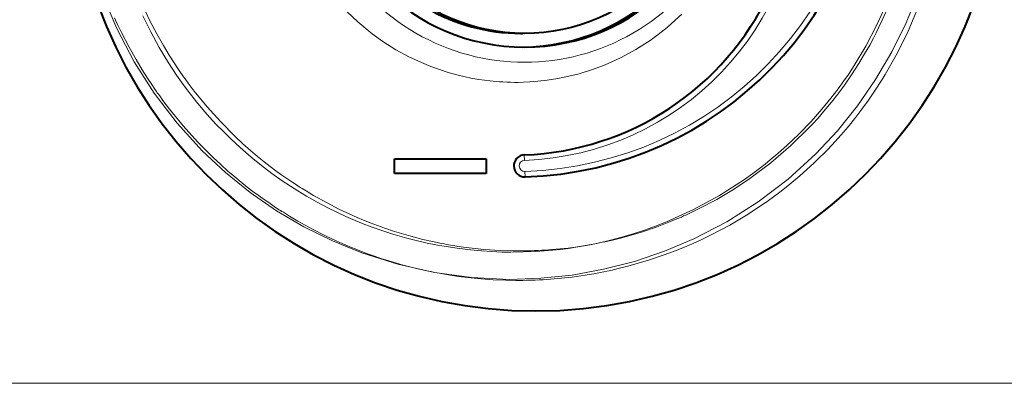
# Model space of a CAD drawing. Extents: x -1576 to -1156, y 306 to 603.
# Drawn here: x -1530 to -1514, y 326 to 332 of the extents above; entities that cross this region are included whole.
import ezdxf

# ---------------------------------------------------------------- set-up
doc = ezdxf.new("R2010")
doc.units = 0
doc.header["$MEASUREMENT"] = 0
doc.layers.add('ACK4', color=7, linetype='CONTINUOUS')

msp = doc.modelspace()

# ---------------------------------------------------------------- linework, layer by layer
at = {"layer": 'ACK4', "color": 7, "linetype": 'Continuous', "lineweight": 9}
for p, q in [((-1515.341, 331.919), (-1515.144, 332.407)), ((-1528.449, 332.304), (-1528.246, 331.826)), ((-1515.818, 331.884), (-1515.647, 332.263)), ((-1515.321, 331.756), (-1515.146, 332.173)), ((-1528.286, 332.001), (-1528.27, 331.965)), ((-1527.823, 332.032), (-1527.694, 331.769)), ((-1527.772, 332.092), (-1527.711, 331.965)), ((-1524.482, 332.099), (-1524.309, 331.934)), ((-1519.115, 331.961), (-1519.011, 332.061)), ((-1515.731, 331.964), (-1515.674, 332.092)), ((-1528.27, 331.965), (-1528.237, 331.894)), ((-1528.237, 331.894), (-1528.172, 331.76)), ((-1527.711, 331.965), (-1527.594, 331.739)), ((-1524.309, 331.934), (-1524.071, 331.738)), ((-1519.396, 331.727), (-1519.249, 331.844)), ((-1519.249, 331.844), (-1519.115, 331.961)), ((-1516.001, 331.537), (-1515.818, 331.884)), ((-1515.79, 331.838), (-1515.731, 331.964)), ((-1515.573, 331.445), (-1515.341, 331.919)), ((-1528.246, 331.826), (-1527.963, 331.283)), ((-1528.172, 331.76), (-1528.048, 331.52)), ((-1527.694, 331.769), (-1527.554, 331.513)), ((-1527.594, 331.739), (-1527.486, 331.548)), ((-1524.071, 331.738), (-1523.898, 331.613)), ((-1519.529, 331.631), (-1519.396, 331.727)), ((-1515.877, 331.666), (-1515.836, 331.745)), ((-1515.836, 331.745), (-1515.79, 331.838)), ((-1515.502, 331.39), (-1515.321, 331.756)), ((-1528.048, 331.52), (-1527.934, 331.317)), ((-1527.486, 331.548), (-1527.391, 331.391)), ((-1523.898, 331.613), (-1523.684, 331.478)), ((-1519.763, 331.481), (-1519.529, 331.631)), ((-1516.191, 331.22), (-1516.001, 331.537)), ((-1516.019, 331.409), (-1515.937, 331.554)), ((-1515.937, 331.554), (-1515.877, 331.666)), ((-1527.554, 331.513), (-1527.403, 331.263)), ((-1527.391, 331.391), (-1527.312, 331.265)), ((-1523.684, 331.478), (-1523.461, 331.357)), ((-1523.461, 331.357), (-1523.23, 331.251)), ((-1520.013, 331.345), (-1519.763, 331.481)), ((-1516.113, 331.253), (-1516.019, 331.409)), ((-1515.839, 330.991), (-1515.573, 331.445)), ((-1515.683, 331.072), (-1515.502, 331.39)), ((-1527.963, 331.283), (-1527.635, 330.766)), ((-1527.934, 331.317), (-1527.832, 331.148)), ((-1527.403, 331.263), (-1527.273, 331.065)), ((-1527.312, 331.265), (-1527.249, 331.17)), ((-1523.23, 331.251), (-1523.111, 331.203)), ((-1523.111, 331.203), (-1522.974, 331.153)), ((-1520.472, 331.154), (-1520.265, 331.232)), ((-1520.265, 331.232), (-1520.013, 331.345)), ((-1516.285, 331.076), (-1516.191, 331.22)), ((-1516.232, 331.068), (-1516.113, 331.253)), ((-1527.832, 331.148), (-1527.746, 331.012)), ((-1527.273, 331.065), (-1527.19, 330.947)), ((-1527.249, 331.17), (-1527.204, 331.105)), ((-1527.204, 331.105), (-1527.179, 331.069)), ((-1527.179, 331.069), (-1527.167, 331.052)), ((-1527.167, 331.052), (-1527.155, 331.035)), ((-1527.155, 331.035), (-1527.13, 331.001)), ((-1522.974, 331.153), (-1522.827, 331.106)), ((-1522.827, 331.106), (-1522.689, 331.068)), ((-1522.689, 331.068), (-1522.551, 331.035)), ((-1522.551, 331.035), (-1522.457, 331.016)), ((-1520.903, 331.033), (-1520.685, 331.087)), ((-1520.685, 331.087), (-1520.472, 331.154)), ((-1516.358, 330.971), (-1516.285, 331.076)), ((-1516.35, 330.898), (-1516.232, 331.068)), ((-1515.742, 330.976), (-1515.683, 331.072)), ((-1527.746, 331.012), (-1527.678, 330.909)), ((-1527.678, 330.909), (-1527.628, 330.836)), ((-1527.19, 330.947), (-1527.082, 330.801)), ((-1527.13, 331.001), (-1527.081, 330.934)), ((-1527.081, 330.934), (-1526.981, 330.801)), ((-1522.457, 331.016), (-1522.328, 330.993)), ((-1522.328, 330.993), (-1522.144, 330.968)), ((-1522.144, 330.968), (-1522.095, 330.963)), ((-1522.095, 330.963), (-1522.044, 330.959)), ((-1522.044, 330.959), (-1521.99, 330.955)), ((-1521.99, 330.955), (-1521.933, 330.951)), ((-1521.933, 330.951), (-1521.873, 330.948)), ((-1521.873, 330.948), (-1521.811, 330.946)), ((-1521.811, 330.946), (-1521.746, 330.945)), ((-1521.746, 330.945), (-1521.684, 330.945)), ((-1521.684, 330.945), (-1521.6, 330.947)), ((-1521.6, 330.947), (-1521.493, 330.952)), ((-1521.493, 330.952), (-1521.363, 330.962)), ((-1521.363, 330.962), (-1521.212, 330.979)), ((-1521.212, 330.979), (-1521.039, 331.006)), ((-1521.039, 331.006), (-1520.903, 331.033)), ((-1516.46, 330.749), (-1516.35, 330.898)), ((-1516.453, 330.84), (-1516.358, 330.971)), ((-1516.136, 330.56), (-1515.839, 330.991)), ((-1515.845, 330.816), (-1515.742, 330.976)), ((-1527.635, 330.766), (-1527.263, 330.279)), ((-1527.628, 330.836), (-1527.599, 330.794)), ((-1527.599, 330.794), (-1527.586, 330.776)), ((-1527.586, 330.776), (-1527.573, 330.758)), ((-1527.573, 330.758), (-1527.547, 330.722)), ((-1527.547, 330.722), (-1527.494, 330.649)), ((-1527.082, 330.801), (-1526.946, 330.628)), ((-1526.981, 330.801), (-1526.771, 330.544)), ((-1516.572, 330.684), (-1516.453, 330.84)), ((-1516.561, 330.62), (-1516.46, 330.749)), ((-1515.957, 330.653), (-1515.845, 330.816)), ((-1527.494, 330.649), (-1527.387, 330.507)), ((-1526.946, 330.628), (-1526.84, 330.501)), ((-1516.718, 330.506), (-1516.572, 330.684)), ((-1516.685, 330.471), (-1516.561, 330.62)), ((-1516.463, 330.154), (-1516.136, 330.56)), ((-1516.063, 330.506), (-1515.957, 330.653)), ((-1527.387, 330.507), (-1527.161, 330.231)), ((-1526.84, 330.501), (-1526.732, 330.377)), ((-1526.771, 330.544), (-1526.549, 330.297)), ((-1516.894, 330.307), (-1516.718, 330.506)), ((-1516.786, 330.356), (-1516.685, 330.471)), ((-1516.164, 330.375), (-1516.063, 330.506)), ((-1527.263, 330.279), (-1526.851, 329.826)), ((-1527.161, 330.231), (-1526.923, 329.967)), ((-1526.732, 330.377), (-1526.621, 330.257)), ((-1526.621, 330.257), (-1526.506, 330.139)), ((-1526.549, 330.297), (-1526.316, 330.062)), ((-1517.102, 330.091), (-1516.894, 330.307)), ((-1516.911, 330.22), (-1516.898, 330.233)), ((-1516.898, 330.233), (-1516.868, 330.266)), ((-1516.868, 330.266), (-1516.786, 330.356)), ((-1516.291, 330.217), (-1516.164, 330.375)), ((-1526.506, 330.139), (-1526.385, 330.02)), ((-1517.286, 329.916), (-1517.102, 330.091)), ((-1517.226, 329.91), (-1516.921, 330.209)), ((-1516.921, 330.21), (-1516.92, 330.211)), ((-1516.921, 330.209), (-1516.921, 330.21)), ((-1516.92, 330.211), (-1516.919, 330.212)), ((-1516.919, 330.212), (-1516.916, 330.215)), ((-1516.916, 330.215), (-1516.911, 330.22)), ((-1516.818, 329.775), (-1516.463, 330.154)), ((-1516.504, 329.974), (-1516.402, 330.088)), ((-1516.402, 330.088), (-1516.291, 330.217)), ((-1526.923, 329.967), (-1526.672, 329.715)), ((-1526.385, 330.02), (-1526.233, 329.879)), ((-1526.316, 330.062), (-1526.186, 329.941)), ((-1526.186, 329.941), (-1526.063, 329.832)), ((-1517.551, 329.63), (-1517.226, 329.91)), ((-1517.44, 329.778), (-1517.286, 329.916)), ((-1516.571, 329.901), (-1516.549, 329.925)), ((-1516.549, 329.925), (-1516.504, 329.974)), ((-1526.851, 329.826), (-1526.47, 329.47)), ((-1526.233, 329.879), (-1526.049, 329.719)), ((-1526.063, 329.832), (-1525.947, 329.734)), ((-1521.581, 329.667), (-1521.585, 329.757)), ((-1517.562, 329.676), (-1517.44, 329.778)), ((-1517.271, 329.363), (-1516.818, 329.775)), ((-1516.852, 329.62), (-1516.595, 329.876)), ((-1516.595, 329.876), (-1516.593, 329.878)), ((-1516.593, 329.878), (-1516.592, 329.88)), ((-1516.592, 329.88), (-1516.588, 329.883)), ((-1516.588, 329.883), (-1516.582, 329.89)), ((-1516.582, 329.89), (-1516.571, 329.901)), ((-1526.672, 329.715), (-1526.549, 329.6)), ((-1526.549, 329.6), (-1526.431, 329.494)), ((-1526.049, 329.719), (-1525.881, 329.583)), ((-1525.947, 329.734), (-1525.839, 329.646)), ((-1525.839, 329.646), (-1525.739, 329.568)), ((-1517.894, 329.372), (-1517.551, 329.63)), ((-1517.719, 329.55), (-1517.648, 329.606)), ((-1517.648, 329.606), (-1517.562, 329.676)), ((-1517.08, 329.414), (-1516.852, 329.62)), ((-1526.47, 329.47), (-1526.065, 329.142)), ((-1526.431, 329.494), (-1526.319, 329.398)), ((-1525.881, 329.583), (-1525.714, 329.456)), ((-1525.739, 329.568), (-1525.647, 329.499)), ((-1525.714, 329.456), (-1525.543, 329.335)), ((-1525.647, 329.499), (-1525.564, 329.439)), ((-1525.564, 329.439), (-1525.454, 329.362)), ((-1521.575, 329.487), (-1521.572, 329.397)), ((-1517.982, 329.357), (-1517.849, 329.452)), ((-1517.849, 329.452), (-1517.719, 329.55)), ((-1526.319, 329.398), (-1526.213, 329.311)), ((-1526.213, 329.311), (-1526.114, 329.232)), ((-1525.543, 329.335), (-1525.409, 329.245)), ((-1525.454, 329.362), (-1525.368, 329.304)), ((-1525.368, 329.304), (-1525.311, 329.267)), ((-1525.311, 329.267), (-1525.292, 329.254)), ((-1518.391, 329.093), (-1517.982, 329.357)), ((-1518.162, 329.194), (-1517.894, 329.372)), ((-1517.758, 328.991), (-1517.271, 329.363)), ((-1517.274, 329.252), (-1517.08, 329.414)), ((-1526.114, 329.232), (-1526.022, 329.161)), ((-1526.065, 329.142), (-1525.636, 328.845)), ((-1526.022, 329.161), (-1525.937, 329.098)), ((-1525.409, 329.245), (-1525.289, 329.169)), ((-1525.292, 329.254), (-1525.285, 329.25)), ((-1525.289, 329.169), (-1525.144, 329.082)), ((-1525.285, 329.25), (-1525.282, 329.248)), ((-1525.282, 329.248), (-1525.281, 329.247)), ((-1525.281, 329.247), (-1525.28, 329.247)), ((-1525.28, 329.247), (-1525.28, 329.247)), ((-1525.28, 329.247), (-1525.28, 329.247)), ((-1525.28, 329.247), (-1525.28, 329.246)), ((-1525.28, 329.246), (-1525.272, 329.241)), ((-1525.272, 329.241), (-1525.264, 329.236)), ((-1525.264, 329.236), (-1525.248, 329.226)), ((-1525.248, 329.226), (-1525.216, 329.206)), ((-1525.216, 329.206), (-1525.153, 329.167)), ((-1525.153, 329.167), (-1525.032, 329.095)), ((-1518.439, 329.029), (-1518.162, 329.194)), ((-1517.512, 329.069), (-1517.408, 329.147)), ((-1517.408, 329.147), (-1517.274, 329.252)), ((-1525.937, 329.098), (-1525.86, 329.042)), ((-1525.86, 329.042), (-1525.743, 328.961)), ((-1525.743, 328.961), (-1525.651, 328.899)), ((-1525.144, 329.082), (-1524.972, 328.984)), ((-1525.032, 329.095), (-1524.809, 328.971)), ((-1524.972, 328.984), (-1524.798, 328.892)), ((-1524.809, 328.971), (-1524.615, 328.872)), ((-1518.816, 328.862), (-1518.391, 329.093)), ((-1518.724, 328.878), (-1518.439, 329.029)), ((-1518.273, 328.664), (-1517.758, 328.991)), ((-1517.925, 328.787), (-1517.638, 328.978)), ((-1517.638, 328.978), (-1517.638, 328.979)), ((-1517.638, 328.979), (-1517.637, 328.979)), ((-1517.638, 328.978), (-1517.638, 328.978)), ((-1517.638, 328.978), (-1517.638, 328.978)), ((-1517.637, 328.979), (-1517.635, 328.98)), ((-1517.635, 328.98), (-1517.631, 328.983)), ((-1517.631, 328.983), (-1517.621, 328.99)), ((-1517.621, 328.99), (-1517.593, 329.01)), ((-1517.593, 329.01), (-1517.512, 329.069)), ((-1525.651, 328.899), (-1525.592, 328.86)), ((-1525.636, 328.845), (-1525.188, 328.58)), ((-1525.592, 328.86), (-1525.573, 328.848)), ((-1525.573, 328.848), (-1525.566, 328.843)), ((-1525.566, 328.843), (-1525.563, 328.841)), ((-1525.563, 328.841), (-1525.561, 328.841)), ((-1525.561, 328.841), (-1525.561, 328.84)), ((-1525.561, 328.84), (-1525.561, 328.84)), ((-1525.561, 328.84), (-1525.561, 328.84)), ((-1525.561, 328.84), (-1525.56, 328.84)), ((-1525.56, 328.84), (-1525.552, 328.834)), ((-1525.552, 328.834), (-1525.543, 328.829)), ((-1525.543, 328.829), (-1525.525, 328.818)), ((-1525.525, 328.818), (-1525.49, 328.796)), ((-1525.49, 328.796), (-1525.422, 328.753)), ((-1524.798, 328.892), (-1524.65, 328.819)), ((-1524.65, 328.819), (-1524.501, 328.75)), ((-1524.615, 328.872), (-1524.449, 328.793)), ((-1524.449, 328.793), (-1524.315, 328.734)), ((-1519.258, 328.661), (-1518.816, 328.862)), ((-1518.942, 328.774), (-1518.869, 328.808)), ((-1518.869, 328.808), (-1518.724, 328.878)), ((-1518.222, 328.61), (-1517.925, 328.787)), ((-1525.422, 328.753), (-1525.29, 328.675)), ((-1525.29, 328.675), (-1525.048, 328.541)), ((-1524.501, 328.75), (-1524.351, 328.685)), ((-1524.351, 328.685), (-1524.22, 328.632)), ((-1524.315, 328.734), (-1524.213, 328.69)), ((-1524.22, 328.632), (-1524.074, 328.576)), ((-1524.213, 328.69), (-1524.143, 328.662)), ((-1524.143, 328.662), (-1524.106, 328.648)), ((-1524.106, 328.648), (-1524.045, 328.624)), ((-1524.045, 328.624), (-1523.985, 328.601)), ((-1519.437, 328.591), (-1519.258, 328.661)), ((-1519.414, 328.582), (-1519.221, 328.656)), ((-1519.221, 328.656), (-1519.089, 328.71)), ((-1519.089, 328.71), (-1519.016, 328.741)), ((-1519.016, 328.741), (-1518.998, 328.749)), ((-1518.998, 328.749), (-1518.979, 328.758)), ((-1518.979, 328.758), (-1518.942, 328.774)), ((-1518.813, 328.383), (-1518.273, 328.664)), ((-1525.188, 328.58), (-1524.721, 328.349)), ((-1525.048, 328.541), (-1524.837, 328.434)), ((-1524.074, 328.576), (-1523.912, 328.519)), ((-1523.985, 328.601), (-1523.926, 328.58)), ((-1523.926, 328.58), (-1523.869, 328.56)), ((-1523.912, 328.519), (-1523.733, 328.461)), ((-1523.869, 328.56), (-1523.814, 328.541)), ((-1523.814, 328.541), (-1523.759, 328.522)), ((-1523.759, 328.522), (-1523.706, 328.505)), ((-1523.733, 328.461), (-1523.503, 328.394)), ((-1523.706, 328.505), (-1523.442, 328.426)), ((-1519.992, 328.402), (-1519.67, 328.495)), ((-1519.953, 328.421), (-1519.789, 328.47)), ((-1519.789, 328.47), (-1519.617, 328.526)), ((-1519.67, 328.495), (-1519.414, 328.582)), ((-1519.617, 328.526), (-1519.437, 328.591)), ((-1518.527, 328.448), (-1518.222, 328.61)), ((-1524.837, 328.434), (-1524.659, 328.35)), ((-1524.721, 328.349), (-1524.239, 328.153)), ((-1524.659, 328.35), (-1524.516, 328.286)), ((-1523.503, 328.394), (-1523.355, 328.357)), ((-1523.442, 328.426), (-1523.244, 328.375)), ((-1523.355, 328.357), (-1523.238, 328.329)), ((-1523.244, 328.375), (-1523.084, 328.338)), ((-1523.238, 328.329), (-1523.15, 328.31)), ((-1523.15, 328.31), (-1523.088, 328.297)), ((-1523.088, 328.297), (-1523.006, 328.281)), ((-1523.084, 328.338), (-1523.007, 328.322)), ((-1523.007, 328.322), (-1522.943, 328.309)), ((-1522.943, 328.309), (-1522.894, 328.3)), ((-1522.894, 328.3), (-1522.858, 328.293)), ((-1520.585, 328.273), (-1520.401, 328.309)), ((-1520.509, 328.288), (-1520.429, 328.303)), ((-1520.429, 328.303), (-1520.363, 328.316)), ((-1520.401, 328.309), (-1520.152, 328.367)), ((-1520.363, 328.316), (-1520.309, 328.327)), ((-1520.309, 328.327), (-1520.267, 328.336)), ((-1520.267, 328.336), (-1520.165, 328.359)), ((-1520.165, 328.359), (-1519.992, 328.402)), ((-1520.152, 328.367), (-1519.953, 328.421)), ((-1519.291, 328.182), (-1518.813, 328.383)), ((-1518.926, 328.264), (-1518.841, 328.301)), ((-1518.841, 328.301), (-1518.821, 328.309)), ((-1518.821, 328.309), (-1518.801, 328.318)), ((-1518.801, 328.318), (-1518.762, 328.336)), ((-1518.762, 328.336), (-1518.683, 328.372)), ((-1518.683, 328.372), (-1518.527, 328.448)), ((-1524.516, 328.286), (-1524.408, 328.241)), ((-1524.408, 328.241), (-1524.35, 328.218)), ((-1524.35, 328.218), (-1524.314, 328.203)), ((-1524.314, 328.203), (-1524.301, 328.198)), ((-1524.301, 328.198), (-1524.232, 328.171)), ((-1524.239, 328.153), (-1523.654, 327.967)), ((-1524.232, 328.171), (-1524.165, 328.146)), ((-1524.165, 328.146), (-1524.1, 328.123)), ((-1523.006, 328.281), (-1522.865, 328.256)), ((-1522.865, 328.256), (-1522.683, 328.229)), ((-1522.858, 328.293), (-1522.758, 328.276)), ((-1522.758, 328.276), (-1522.581, 328.249)), ((-1522.683, 328.229), (-1522.462, 328.202)), ((-1522.581, 328.249), (-1522.246, 328.211)), ((-1522.462, 328.202), (-1522.282, 328.186)), ((-1522.282, 328.186), (-1522.114, 328.175)), ((-1522.246, 328.211), (-1521.974, 328.193)), ((-1522.114, 328.175), (-1521.954, 328.168)), ((-1521.974, 328.193), (-1521.765, 328.187)), ((-1521.954, 328.168), (-1521.804, 328.166)), ((-1521.804, 328.166), (-1521.395, 328.177)), ((-1521.765, 328.187), (-1521.62, 328.186)), ((-1521.62, 328.186), (-1521.539, 328.187)), ((-1521.539, 328.187), (-1521.476, 328.189)), ((-1521.476, 328.189), (-1521.416, 328.191)), ((-1521.416, 328.191), (-1521.356, 328.193)), ((-1521.395, 328.177), (-1520.988, 328.212)), ((-1521.356, 328.193), (-1521.298, 328.196)), ((-1521.298, 328.196), (-1521.242, 328.199)), ((-1521.242, 328.199), (-1521.187, 328.203)), ((-1521.187, 328.203), (-1521.134, 328.207)), ((-1521.134, 328.207), (-1520.869, 328.234)), ((-1520.988, 328.212), (-1520.83, 328.233)), ((-1520.869, 328.234), (-1520.671, 328.261)), ((-1520.83, 328.233), (-1520.715, 328.251)), ((-1520.715, 328.251), (-1520.585, 328.273)), ((-1520.671, 328.261), (-1520.509, 328.288)), ((-1519.784, 328.015), (-1519.291, 328.182)), ((-1519.28, 328.125), (-1519.072, 328.204)), ((-1519.072, 328.204), (-1518.926, 328.264)), ((-1524.1, 328.123), (-1524.037, 328.1)), ((-1524.037, 328.1), (-1523.975, 328.079)), ((-1523.975, 328.079), (-1523.914, 328.059)), ((-1523.914, 328.059), (-1523.856, 328.04)), ((-1523.856, 328.04), (-1523.564, 327.954)), ((-1520.289, 327.885), (-1519.784, 328.015)), ((-1519.893, 327.935), (-1519.553, 328.033)), ((-1519.553, 328.033), (-1519.28, 328.125)), ((-1523.654, 327.967), (-1523.055, 327.833)), ((-1523.564, 327.954), (-1523.35, 327.9)), ((-1523.35, 327.9), (-1523.18, 327.861)), ((-1523.18, 327.861), (-1523.11, 327.847)), ((-1523.11, 327.847), (-1523.053, 327.835)), ((-1523.055, 327.833), (-1522.446, 327.751)), ((-1523.053, 327.835), (-1523.007, 327.826)), ((-1523.007, 327.826), (-1522.973, 327.82)), ((-1522.973, 327.82), (-1522.951, 327.816)), ((-1522.951, 327.816), (-1522.825, 327.795)), ((-1520.8, 327.792), (-1520.289, 327.885)), ((-1520.588, 327.789), (-1520.416, 327.818)), ((-1520.416, 327.818), (-1520.345, 327.832)), ((-1520.345, 327.832), (-1520.285, 327.844)), ((-1520.285, 327.844), (-1520.236, 327.854)), ((-1520.236, 327.854), (-1520.197, 327.862)), ((-1520.197, 327.862), (-1520.17, 327.868)), ((-1520.17, 327.868), (-1520.048, 327.896)), ((-1520.048, 327.896), (-1519.893, 327.935)), ((-1522.825, 327.795), (-1522.661, 327.77)), ((-1522.661, 327.77), (-1522.355, 327.735)), ((-1522.446, 327.751), (-1521.834, 327.721)), ((-1522.355, 327.735), (-1522.096, 327.715)), ((-1522.096, 327.715), (-1521.886, 327.706)), ((-1521.886, 327.706), (-1521.724, 327.704)), ((-1521.834, 327.721), (-1521.315, 327.738)), ((-1521.724, 327.704), (-1521.611, 327.704)), ((-1521.611, 327.704), (-1521.546, 327.705)), ((-1521.546, 327.705), (-1521.476, 327.707)), ((-1521.476, 327.707), (-1521.408, 327.709)), ((-1521.408, 327.709), (-1521.342, 327.712)), ((-1521.342, 327.712), (-1521.277, 327.715)), ((-1521.315, 327.738), (-1520.8, 327.792)), ((-1521.277, 327.715), (-1521.215, 327.719)), ((-1521.215, 327.719), (-1521.154, 327.724)), ((-1521.154, 327.724), (-1521.095, 327.728)), ((-1521.095, 327.728), (-1520.803, 327.759)), ((-1520.803, 327.759), (-1520.588, 327.789)), ((-1535.902, 326.02), (-1458.954, 326.02))]:
    msp.add_line(p, q, dxfattribs=at)
at = {"layer": 'ACK4', "color": 7, "linetype": 'Continuous', "lineweight": 40}
for p, q in [((-1523.708, 329.694), (-1522.208, 329.694)), ((-1523.708, 329.454), (-1523.708, 329.694)), ((-1522.208, 329.694), (-1522.208, 329.454)), ((-1522.208, 329.454), (-1523.708, 329.454))]:
    msp.add_line(p, q, dxfattribs=at)
msp.add_circle((-1521.582, 334.822), 3.075, dxfattribs=at)
at = {"layer": 'ACK4', "color": 7, "linetype": 'Continuous', "lineweight": 9}
for centre, radius, start, end in [((-1521.758, 335.274), 5.79, 271.8124, 88.4999), ((-1521.758, 334.374), 4.71, 272.1522, 88.1979), ((-1521.582, 334.822), 3.548, 179.9712, 0.0288), ((-1521.578, 329.577), 0.0903, 92.1522, 271.8124)]:
    msp.add_arc(centre, radius, start, end, dxfattribs=at)
at = {"layer": 'ACK4', "color": 7, "linetype": 'Continuous', "lineweight": 40}
for centre, radius, start, end in [((-1521.642, 334.822), 3.3, 270.5209, 89.5059), ((-1521.642, 334.822), 3.075, 89.441, 270), ((-1521.758, 334.374), 4.62, 272.1522, 37.7706), ((-1521.758, 335.274), 5.88, 271.8124, 0), ((-1521.398, 334.824), 7.62, 180, 0), ((-1521.582, 334.822), 3.3, 180, 0), ((-1521.582, 334.822), 3.3, 180, 0), ((-1521.642, 334.822), 3.075, 270, 270.559), ((-1521.578, 329.577), 0.18, 92.1522, 271.8124)]:
    msp.add_arc(centre, radius, start, end, dxfattribs=at)

doc.saveas('drawing.dxf')
